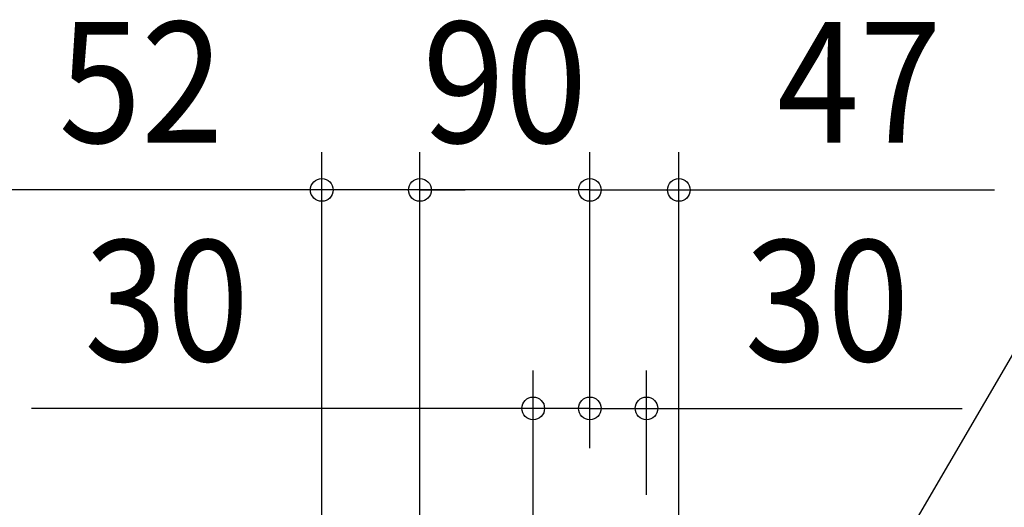
# Model space of a CAD drawing. Extents: x -563 to 1273, y -341 to 503.
# Drawn here: x -302 to 219, y 156 to 414 of the extents above; entities that cross this region are included whole.
import ezdxf
from ezdxf.enums import TextEntityAlignment as Align

# ---------------------------------------------------------------- set-up
doc = ezdxf.new("R2010")
doc.units = 0
doc.header["$LTSCALE"] = 20
doc.layers.add('NOTE', color=4, linetype='CONTINUOUS')
doc.layers.add('SIZE', color=30, linetype='CONTINUOUS')
doc.styles.get("Standard").update_dxf_attribs({"font": 'SIMPLEX.shx', "width": 0.9, "height": 64, "bigfont": 'BIGFONT.shx'})

msp = doc.modelspace()

# ---------------------------------------------------------------- linework, layer by layer
at = {"layer": 'NOTE', "color": 4, "linetype": 'CONTINUOUS'}
msp.add_line((94.33, 15.33), (229.48, 246.51), dxfattribs=at)
at = {"layer": 'SIZE', "color": 30, "linetype": 'CONTINUOUS'}
for p, q in [((-142, 102.35), (-142, 344.25)), ((-90, 139.9), (-90, 344.25)), ((-90, 139.9), (-90, 344.25)), ((0, 187.56), (0, 344.25)), ((0, 187.56), (0, 344.25)), ((47.1, 24.86), (47.1, 344.25)), ((-154, 324.25), (-309.26, 324.25)), ((-142, 324.25), (-154, 324.25)), ((-90, 324.25), (-142, 324.25)), ((-102, 324.25), (-114, 324.25)), ((-90, 324.25), (-102, 324.25)), ((0, 324.25), (-90, 324.25)), ((-90, 324.25), (-78, 324.25)), ((-78, 324.25), (-66, 324.25)), ((-12, 324.25), (-24, 324.25)), ((0, 324.25), (-12, 324.25)), ((0, 324.25), (47.1, 324.25)), ((0, 324.25), (12, 324.25)), ((12, 324.25), (24, 324.25)), ((47.1, 324.25), (59.1, 324.25)), ((59.1, 324.25), (214.36, 324.25)), ((-30, 143.2), (-30, 228.65)), ((0, 187.56), (0, 228.65)), ((0, 187.56), (0, 228.65)), ((30, 162.96), (30, 228.65)), ((-42, 208.65), (-295.75, 208.65)), ((-30, 208.65), (-42, 208.65)), ((0, 208.65), (-30, 208.65)), ((-12, 208.65), (-24, 208.65)), ((0, 208.65), (-12, 208.65)), ((0, 208.65), (30, 208.65)), ((0, 208.65), (12, 208.65)), ((12, 208.65), (24, 208.65)), ((30, 208.65), (42, 208.65)), ((42, 208.65), (197.26, 208.65))]:
    msp.add_line(p, q, dxfattribs=at)
for centre in [(-142, 324.25), (-90, 324.25), (-90, 324.25), (0, 324.25), (0, 324.25), (47.1, 324.25), (-30, 208.65), (0, 208.65), (0, 208.65), (30, 208.65)]:
    msp.add_circle(centre, 6, dxfattribs=at)

# ---------------------------------------------------------------- texts
at = {"layer": 'SIZE', "color": 30, "linetype": 'CONTINUOUS', "width": 0.9}
for s, p in [('52', (-237.63, 349.25)), ('90', (-45, 349.25)), ('47', (142.73, 349.25)), ('30', (-224.13, 233.65)), ('30', (125.63, 233.65))]:
    msp.add_text(s, height=64, dxfattribs=at).set_placement(p, align=Align.CENTER)

doc.saveas('drawing.dxf')
